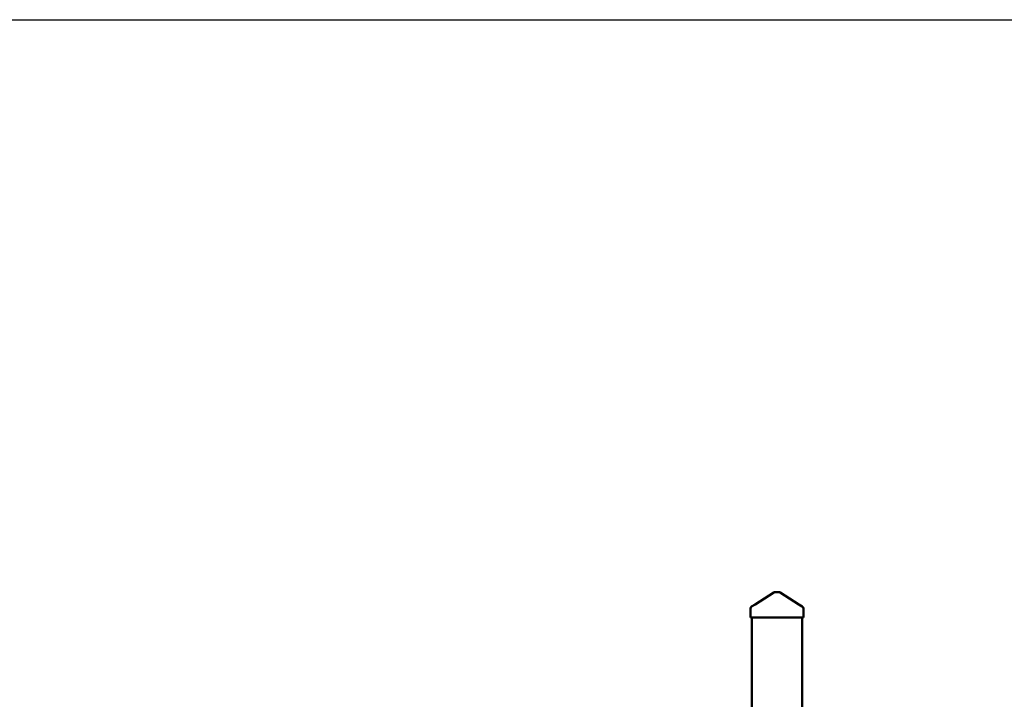
# Model space of a CAD drawing. Extents: x 358 to 16834, y 1147 to 20911.
# Drawn here: x 10169 to 12118, y 19565 to 20911 of the extents above; entities that cross this region are included whole.
import ezdxf

# ---------------------------------------------------------------- set-up
doc = ezdxf.new("R2010")
doc.units = 0
doc.header["$LTSCALE"] = 111.111111
doc.layers.add('Kóta (ISO)', color=7, linetype='Continuous', lineweight=25)
doc.layers.add('Viditelná (ISO)', color=7, linetype='Continuous', lineweight=50)
doc.styles.add('Text poznámky (DIN)', font='isocpeur.ttf')
doc.dimstyles.new('Výchozí (DIN)', dxfattribs={"dimscale": 111.111111, "dimtxt": 3.5, "dimasz": 2.5, "dimexe": 3.175, "dimexo": 0.8, "dimgap": 0.8, "dimtad": 1, "dimdec": 1, "dimlfac": 0.001, "dimrnd": 1e-08, "dimtxsty": 'Text poznámky (DIN)', "dimcen": 0.09, "dimdle": 10, "dimclrd": 256, "dimclre": 256, "dimclrt": 256, "dimadec": 0, "dimazin": 0, "dimtfac": 1, "dimtofl": 0, "dimtmove": 0, "dimatfit": 3, "dimfxl": 0, "dimtolj": 1, "dimtzin": 0, "dimlwd": -1, "dimlwe": -1, "dimarcsym": 0})

# ---------------------------------------------------------------- blocks, each defined once
blk = doc.blocks.new('*D11')
at = {"layer": 'Defpoints', "color": 0}
for p in [(9318.2, 20911.4), (16181.4, 20911.4), (15070.2, 17157.6)]:
    blk.add_point(p, dxfattribs=at)
at = {"layer": 'Kóta (ISO)'}
for p, q in [((9407.1, 20911.4), (16534.1, 20911.4)), ((16181.4, 17435.4), (16181.4, 20633.6)), ((15159.1, 17157.6), (16534.1, 17157.6))]:
    blk.add_line(p, q, dxfattribs=at)
for points in [[(16135.1, 20633.6), (16227.6, 20633.6), (16181.4, 20911.4)], [(16135.1, 17435.4), (16227.6, 17435.4), (16181.4, 17157.6)]]:
    blk.add_solid(points, dxfattribs=at)
at = {"layer": 'Kóta (ISO)', "insert": (15625.8, 18441.5), "char_height": 388.89, "attachment_point": 1, "rotation": 90, "style": 'Text poznámky (DIN)'}
blk.add_mtext('\\A1;3,8 m', dxfattribs=at)

msp = doc.modelspace()

# ---------------------------------------------------------------- linework, layer by layer
at = {"layer": 'Viditelná (ISO)'}
for p, q in [((11662.02, 19776.86), (11624.85, 19753.38)), ((11671.79, 19777.63), (11664.69, 19777.63)), ((11711.63, 19753.38), (11674.46, 19776.86)), ((11615.74, 19744.88), (11615.74, 19739.51)), ((11624.85, 19753.38), (11618.07, 19749.1)), ((11718.41, 19749.1), (11711.63, 19753.38)), ((11720.74, 19739.51), (11720.74, 19744.88)), ((11615.74, 19739.51), (11615.74, 19727.63)), ((11620.74, 19727.63), (11615.74, 19727.63)), ((11618.24, 19727.63), (11618.24, 18645.54)), ((11715.74, 19727.63), (11620.74, 19727.63)), ((11720.74, 19727.63), (11715.74, 19727.63)), ((11718.24, 18645.54), (11718.24, 19727.63)), ((11720.74, 19727.63), (11720.74, 19739.51))]:
    msp.add_line(p, q, dxfattribs=at)
for centre, start, end in [((11664.69, 19772.63), 90, 122.27564), ((11671.79, 19772.63), 57.72436, 90), ((11620.74, 19744.88), 122.27564, 180), ((11715.74, 19744.88), 0, 57.72436)]:
    msp.add_arc(centre, 5, start, end, dxfattribs=at)

# ---------------------------------------------------------------- dimensions: what is measured, and where the dimension line sits
at = {"layer": 'Kóta (ISO)'}
dim = msp.add_linear_dim(base=(16181.35, 20911.38), p1=(15070.24, 17157.63), p2=(9318.24, 20911.38), angle=90, dimstyle='Výchozí (DIN)', override={"dimdec": 1, "dimlfac": 0.001, "dimpost": '<> m', "dimtp": 0, "dimtm": 0, "dimtdec": 2, "dimtmove": 1}, dxfattribs=at)
dim.commit()
dim.dimension.update_dxf_attribs({"geometry": '*D11', "text_midpoint": (16181.35, 19034.51), "dimtype": 160})

doc.saveas('drawing.dxf')
